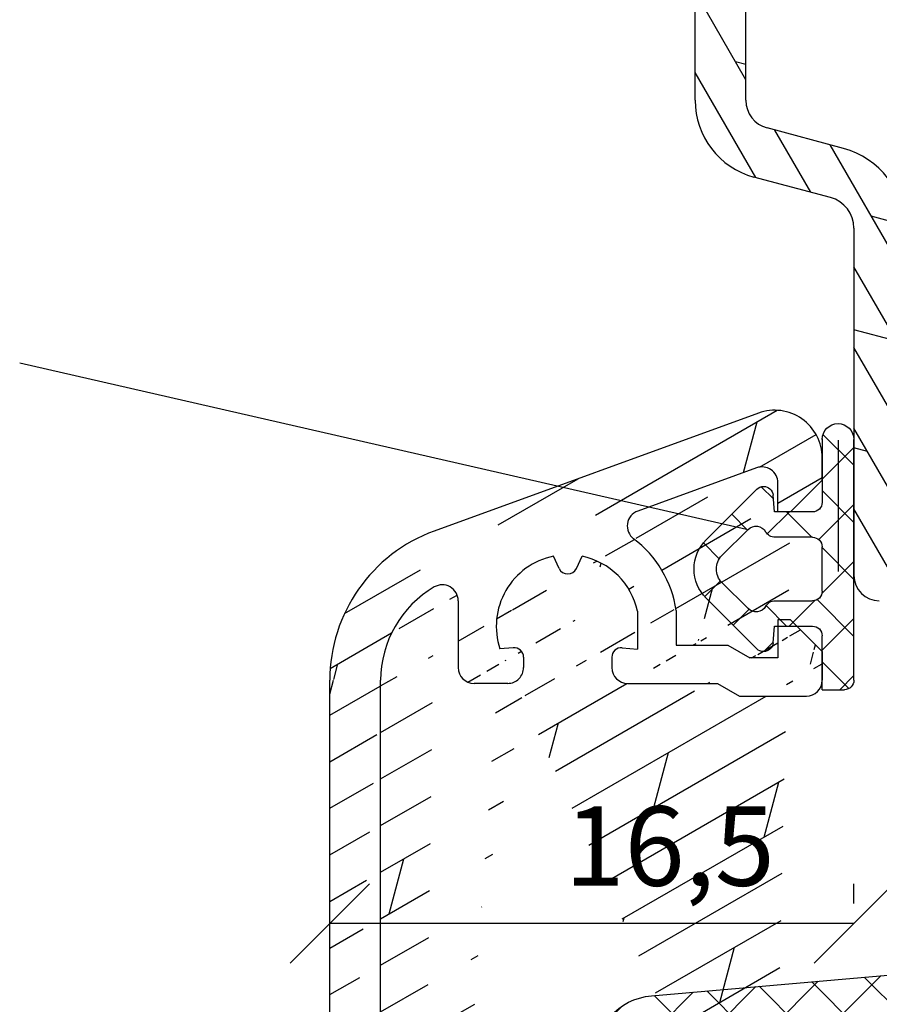
# Model space of a CAD drawing. Units: millimetres. Extents: x -16 to 694, y -26 to 271.
# Drawn here: x 527 to 554, y 176 to 207 of the extents above; entities that cross this region are included whole.
import ezdxf

# ---------------------------------------------------------------- set-up
doc = ezdxf.new("R2010")
doc.units = ezdxf.units.MM
doc.header["$LTSCALE"] = 10
doc.linetypes.add('TBL1', pattern=[0, 0])
for name, color, linetype in [('Aluprofile', 253, 'TBL1'), ('Bemaßung', 1, 'Continuous'), ('Dichtungen', 6, 'Continuous')]:
    doc.layers.add(name, color=color, linetype=linetype)
doc.styles.add('RomanS', font='romans.shx', dxfattribs={"width": 0.7})
doc.dimstyles.new('IDEAL Holz', dxfattribs={"dimtxt": 2.5, "dimasz": 2.5, "dimexe": 1.25, "dimexo": 0.625, "dimtad": 1, "dimtxsty": 'RomanS', "dimblk": 'OBLIQUE', "dimcen": 2.5, "dimadec": 0, "dimazin": 0, "dimtfac": 1, "dimtmove": 0, "dimatfit": 3, "dimldrblk": 'OBLIQUE', "dimfxl": 1, "dimarcsym": 0})

# ---------------------------------------------------------------- blocks, each defined once
blk = doc.blocks.new('D-Blendrahmendichtung')
at = {"layer": 'Dichtungen'}
h = blk.add_hatch(dxfattribs=at)
h.set_pattern_fill('ANSI37', color=256, scale=0.4, style=0)
h.set_pattern_definition([(45, (0, 0), (-0.898025612106915, 0.8980256121069153), []), (135, (0, 0), (-0.8980256121069153, -0.898025612106915), [])])
edge = h.paths.add_edge_path(flags=16)
edge.add_arc((1.600000011663807, 1.300000011665766), 0.3000000116637977, 180.0000022279987, 269.99999777238077, ccw=False)
edge.add_line((1.30000000000001, 1.299999999999992), (1.30000000000001, 1.900000000000043))
edge.add_arc((1.599999999999993, 1.900000000000017), 0.2999999999999838, 89.999999999995, 179.999999999995, ccw=False)
edge.add_line((1.60000000000002, 2.200000000000001), (3.798377714835508, 2.200000000000001))
edge.add_arc((3.79837771483551, 1.900000000000041), 0.2999999999999598, 3.979039320256561e-13, 90.00000000000028, ccw=False)
edge.add_line((4.09837771483547, 1.900000000000043), (4.09837771483547, 1.299999999999992))
edge.add_arc((3.798377714835485, 1.299999999999969), 0.2999999999999843, -89.99999999999562, 4.376943252282217e-12, ccw=False)
edge.add_line((3.798377714835508, 0.9999999999999847), (1.60000000000002, 1.000000000001969))
edge = h.paths.add_edge_path(flags=16)
edge.add_arc((12.8380391519913, 4.783547531400756), 8.838586758526727, 162.6448331229691, 186.2459639176175, ccw=False)
edge.add_arc((4.153068804948822, 7.587717652490693), 0.2999999994155687, 326.0196570584357, 470.9509653922087)
edge.add_arc((5.411830441694423, 2.926317738644605), 5.126901426179865, 105.452775114765, 115.7243368460295)
edge.add_arc((5.041346780690222, 5.60865552092809), 2.681444574838996, 133.7663260746181, 176.0774098522469)
edge.add_arc((10.68290400877499, 3.333870003655855), 8.672409019044826, 163.5336067093684, 176.9902412774038)
edge.add_arc((1.741274570123137, 3.893799938942647), 0.3000001288191938, 278.2440255434369, 339.5991059779005, ccw=False)
edge.add_arc((1.827308213621883, 3.30000000030293), 0.3000000002992937, 98.24401959312598, 269.9999992020009)
edge.add_line((1.82730820944357, 3.000000000003636), (3.97140249253016, 2.999999999999996))
edge.add_arc((3.971732579869268, 3.299883900585658), 0.2998840822519976, 269.9369335808736, 411.3066185856294)
edge.add_arc((4.347009237499942, 3.767888419536317), 0.29999999698785, 169.6207904203999, 231.2435507337142, ccw=False)
edge = h.paths.add_edge_path()
edge.add_line((-2.5, 0), (-2.5, 0.2815661975205334))
edge.add_arc((-3.499999999999989, 0.2815661975205245), 0.9999999999999893, 5.089e-13, 95.00000000000028)
edge.add_line((-3.587155742747651, 1.277760895612259), (-7.269724594198119, 0.9555778684567287))
edge.add_arc((-7.200000008507152, 0.158622111895456), 0.7999999973537048, 94.99999940497366, 191.4362581817403)
edge.add_line((-7.984116722640802, 0), (-10.49999999999999, 0))
edge.add_arc((-10.50007376900647, -0.4999262309935159), 0.4999262364361851, 89.99154544723265, 180.0084545527674)
edge.add_line((-10.99999999999999, -0.5), (-10.99999999999999, -1.200073769008324))
edge.add_arc((-10.50007376387168, -1.200073769314003), 0.4999262361283066, 179.9999999649665, 270.0084539642821)
edge.add_line((-10.49999999999999, -1.700000000000398), (-10.19999999999999, -1.700000000003754))
edge.add_arc((-10.19999978705845, -1.899994088400589), 0.199994088396949, -27.745390358797124, 90.0000610050613, ccw=False)
edge.add_line((-10.02299999999996, -1.993100000001176), (-10.97699999999997, -3.806900000001076))
edge.add_arc((-10.80000021927982, -3.900005915430376), 0.1999940845697922, 152.2546078250796, 270.0000628208969)
edge.add_line((-10.80000000000001, -4.100000000000048), (-10.19999999999999, -4.100000000007411))
edge.add_arc((-10.20000507831923, -4.299999998554962), 0.1999999986120247, -30.000000707951813, 89.99854516869061, ccw=False)
edge.add_line((-10.02679999999998, -4.400000000001112), (-10.86810749755903, -5.857146970205178))
edge.add_arc((-11.48792387382988, -5.493111578362617), 0.7188143757657472, 211.1242694699735, 329.5730992924276, ccw=False)
edge.add_line((-12.10326363603354, -5.864663840983437), (-13.35965691389554, -3.749809999999551))
edge.add_arc((-13.09984073888996, -3.599941612979053), 0.2999416246916326, 89.98398748976808, 209.9774101577617, ccw=False)
edge.add_line((-13.09975691389774, -3.300000000000748), (-12.59975691389774, -3.300000000000748))
edge.add_arc((-12.59979570088719, -3.099961213011314), 0.2000387907497809, 270.0111094993185, 359.9888905009027)
edge.add_line((-12.39975691389776, -3.099999999999993), (-12.39975691389776, -2.099999999999794))
edge.add_arc((-12.59975691715375, -2.100000003255784), 0.2000000032559921, 9.327724518e-07, 89.99999906715809)
edge.add_line((-12.59975691389752, -1.899999999999791), (-13.09975691389774, -1.899999999994788))
edge.add_arc((-13.09984073314468, -1.600058384142448), 0.2999416275640622, 180.0528779071345, 270.01601141259846, ccw=False)
edge.add_line((-13.39978223297373, -1.600335198305925), (-13.40043321093145, -0.2071396995019654))
edge.add_line((-13.40043321093145, -0.2071396995019654), (-16.80000000000001, -0.2071396995019654))
edge.add_arc((-16.80700333102028, -0.5001363684817016), 0.2930803553270001, 88.63075262739943, 181.3692473726005)
edge.add_line((-17.10000000000002, -0.5071396995019768), (-17.09999999999786, -0.7226487407663599))
edge.add_arc((-17.55847124758113, -0.746622824859823), 0.4590976383828238, -62.9936573923228, 2.9933477762857024, ccw=False)
edge.add_line((-17.35000000000002, -1.155658740765332), (-17.89999999999793, -1.473198740768907))
edge.add_arc((-18.0000086583146, -1.300008657019498), 0.1999913419311659, 179.9971590796597, 300.0042964601599, ccw=False)
edge.add_line((-18.19999999999993, -1.299998740766054), (-18.20000000000021, -0.4280118942413509))
edge.add_arc((-16.18219135650163, -0.4443305094460781), 2.0178746291531, 95.4633578106804, 179.536642189312, ccw=False)
edge.add_line((-16.37431148549528, 1.564377501942144), (0.0697245941981422, 3.003044241526587))
edge.add_arc((1.2434698e-08, 3.7999999804816), 0.7999999794721357, 274.9999992346553, 330.0000007653376)
edge.add_line((0.692820323027661, 3.39999999999999), (1.292685263913539, 5.753525616969807))
edge.add_arc((4.977079608837103, 5.566327500116006), 3.689146896486821, 141.5244512715294, 177.0913952493258, ccw=False)
edge.add_arc((5.311830438485512, 4.038947897287326), 4.999999993235464, 81.22290859443689, 130.133999081925, ccw=False)
edge.add_arc((5.974206939119055, 8.465430197067686), 0.5246948954488352, 2.274139475576021, 78.9487692125777, ccw=False)
edge.add_line((6.49848858847474, 8.486250510680817), (6.49848858847474, 6.26075597375329))
edge.add_arc((6.048488588474754, 6.260755973749382), 0.449999999999986, -180.0000000004975, 4.976072887075134e-10, ccw=False)
edge.add_line((5.598488588474768, 6.26075597375329), (5.598488588474768, 7.529669238547512))
edge.add_arc((5.798488592160739, 7.529669234862101), 0.2000000036859717, 120.00000038658129, 179.9999989442075, ccw=False)
edge.add_arc((5.598488589158728, 7.876079399374003), 0.2000000004114881, 299.9999999287616, 559.7581668021047)
edge.add_arc((5.127924662725193, 7.707053966222473), 0.3000000055011204, -29.09846532068758, 19.758166272255494, ccw=False)
edge.add_arc((12.76999718709112, 4.284381298542312), 8.07469816132978, 156.0582142860195, 195.677946967419)
edge.add_arc((5.800572533738717, 2.109843071538279), 0.8048958722823959, 180.5329310005114, 262.8682289618158)
edge.add_line((5.70064333086146, 1.311174479674573), (6.678949633840037, 1.191051992337134))
edge.add_arc((6.542999139888358, 0.0111409140137483), 1.187717428328792, 11.108857968112716, 83.427308756152, ccw=False)
edge.add_arc((7.517687249769901, 0.1957639108867755), 0.1958325337326021, -91.51684866548618, 13.049894295174624, ccw=False)
edge.add_line((7.512503384180837, 0), (3.367010015829177, 0))
edge.add_arc((3.213681650269201, -1.203963983547695), 1.213688123599028, 82.74228225039602, 179.8128679628031)
edge.add_line((2.000000000000166, -1.200000000000712), (2, -2.298929776861541))
edge.add_arc((2.276840810512519, -2.331808958885493), 0.2787864325532953, 173.226955168783, 296.4534207284982)
edge.add_arc((1.627902897354424, 0.3411557483460847), 3.023093278012836, 284.817498097853, 333.7213520229747)
edge.add_arc((4.649999966911432, -1.156990834040223), 0.3500000264658831, -19.12473015766483, 152.8502676373195, ccw=False)
edge.add_arc((1.295932902341573, 0.00608096126428), 3.900000290503209, 297.90592253805164, 340.8752641235537, ccw=False)
edge.add_line((3.121215580476298, -3.440416595796575), (2.159593658374889, -3.949696432455055))
edge.add_arc((2.299999992345107, -4.214811608914002), 0.2999999923463591, 117.9059199780117, 180.0000008798021)
edge.add_line((1.999999999998749, -4.214811613520636), (2, -5.198929776861488))
edge.add_arc((2.276840811541804, -5.231808955965024), 0.2787864332309721, 173.2269557897421, 296.4534205190403)
edge.add_arc((1.540171859936956, -2.451541091026404), 3.149787072056252, 285.8611689880282, 332.6776810790004)
edge.add_arc((4.649999961496046, -4.056990819042756), 0.3500000148033156, -19.12473218683442, 152.8502694173983, ccw=False)
edge.add_arc((1.295933139349683, -2.893919241943668), 3.899999978307365, 297.9059209426719, 340.8752658033842, ccw=False)
edge.add_line((3.121215575403708, -6.340416573935981), (1.761629995109668, -7.060459995480499))
edge.add_arc((1.200001370487419, -5.999999453029097), 1.200001364203974, 270.0000002542464, 297.90606239533906, ccw=False)
edge.add_arc((1.20000135975916, -5.999999457473789), 1.200001359759283, 180.0000259037399, 270.00000076648246, ccw=False)
edge.add_line((0, -6.000000000001062), (0, 0))
edge.add_line((0, 0), (-2.5, 0))
for points in [[(-2.5, 0), (-2.5, 0.2815661975205334, 0.4400105308918322), (-3.587155742747651, 1.277760895612259), (-7.269724594198119, 0.9555778684567287, 0.4475114964228972), (-7.984116722640802, 0), (-10.49999999999999, 0, 0.4143000035343198), (-10.99999999999999, -0.5), (-10.99999999999999, -1.200073769008324, 0.4142567794639094), (-10.49999999999999, -1.700000000000398), (-10.19999999999999, -1.700000000003754, -0.5643074936854307), (-10.02299999999996, -1.993100000001176), (-10.97699999999997, -3.806900000001076, 0.5643075145793393), (-10.80000000000001, -4.100000000000048), (-10.19999999999999, -4.100000000007411, -0.5773418094738374), (-10.02679999999998, -4.400000000001112), (-10.86810749755903, -5.857146970205178, -0.56836091692411), (-12.10326363603354, -5.864663840983437), (-13.35965691389554, -3.749809999999551, -0.577312004457135), (-13.09975691389774, -3.300000000000748), (-12.59975691389774, -3.300000000000748, 0.4140999845020091), (-12.39975691389776, -3.099999999999993), (-12.39975691389776, -2.099999999999794, 0.4142135528361644), (-12.59975691389752, -1.899999999999791), (-13.09975691389774, -1.899999999994788, -0.4140251152132775), (-13.39978223297373, -1.600335198305925), (-13.40043321093145, -0.2071396995019654), (-16.80000000000001, -0.2071396995019654, 0.4282829180303449), (-17.10000000000002, -0.5071396995019768), (-17.09999999999786, -0.7226487407663599, -0.2961518202965587), (-17.35000000000002, -1.155658740765332), (-17.89999999999793, -1.473198740768907, -0.5773917935328235), (-18.19999999999993, -1.299998740766054), (-18.20000000000021, -0.4280118942413509, -0.3842309611622337), (-16.37431148549528, 1.564377501942144), (0.0697245941981404, 3.003044241526587, 0.2446984503078079), (0.692820323027661, 3.39999999999999), (1.292685263913539, 5.753525616969807, -0.1564480532895918), (2.08894335499127, 7.861643121785432, -0.2167150886309493), (6.074783939038812, 8.980395244810936, -0.3476235919692248), (6.49848858847474, 8.486250510680817), (6.49848858847474, 6.26075597375329, -1.000000000008684), (5.598488588474768, 6.26075597375329), (5.598488588474768, 7.529669238547512, -0.2679491856857235), (5.698488589149119, 7.702874318136422, 2.138612309306378), (5.410263020799, 7.80846922572941, -0.2164663196749481), (5.390060242326743, 7.561160370723452, 0.1746166629011057), (4.995711479412651, 2.102356520505009, 0.3755531209354241), (5.70064333086146, 1.311174479674573), (6.678949633840037, 1.191051992337134, -0.3264565885905406), (7.708462174014695, 0.2399827931377277, -0.4907974309460493), (7.512503384180837, 0), (3.367010015829178, 0, 0.4508376905641569), (2.000000000000166, -1.200000000000712), (2, -2.298929776861541, 0.5962761649861177), (2.401031835637699, -2.581405561935595, 0.2166820304421538), (4.338563972604678, -0.9972797199113616, -0.9323111488760126), (4.980682648233087, -1.271659848163649, -0.1897173411875548), (3.121215580476298, -3.440416595796575), (2.159593658374889, -3.949696432455055, 0.2777666713106829), (1.999999999998749, -4.214811613520636), (2, -5.198929776861488, 0.5962761600744662), (2.401031836056411, -5.481405560075856, 0.2071651829911452), (4.338563972604902, -3.897279719911493, -0.9323111799440194), (4.980682627737738, -4.171659841056579, -0.1897173559927194), (3.121215575403708, -6.340416573935981), (1.761629995109668, -7.060459995480499, -0.1223685211958222), (1.20000137581235, -7.200000817233072, -0.4142134338726727), (0, -6.000000000001062), (0, 0)], [(1.60000000000002, 1.000000000001969, -0.4142135395961943), (1.30000000000001, 1.299999999999992), (1.30000000000001, 1.900000000000043, -0.4142135623730953), (1.60000000000002, 2.200000000000001), (3.798377714835508, 2.200000000000001, -0.4142135623730951), (4.09837771483547, 1.900000000000043), (4.09837771483547, 1.299999999999992, -0.4142135623730951), (3.798377714835508, 0.9999999999999847)]]:
    blk.add_lwpolyline(points, format="xyb", close=True, dxfattribs=at)
blk.add_lwpolyline([(4.05191820329998, 3.821937130577461, -0.103344934103788), (4.401837616028386, 7.420045119607691, 0.7327695739736769), (4.045798151375102, 7.867883686354915, 0.0448481752388963), (3.186540994065345, 7.54510601134512, 0.1867433841735613), (2.366183798844078, 5.792089510399872, 0.0587832126300672), (2.022457655978989, 3.789223892353986, -0.2742964856017739), (1.784291416503609, 3.596899908260581, 0.9305264389495295), (1.82730820944357, 3.000000000003636), (3.97140249253016, 2.999999999999996, 0.7091516133377715), (4.159205863562931, 3.533944214798125, -0.2755527391168689), (4.051918167622086, 3.821937089002388)], format="xyb", dxfattribs=at)
blk = doc.blocks.new('D-FF2048')
blk.add_line((2.200000000041836, -5.888724073827232), (2.200000000041836, -5.888724073827232))
at = {"layer": 'Dichtungen'}
for p, q in [((1.200000000041839, 1.988952153538774), (1.200000000041839, 0.2889521535387303)), ((1.200000000041839, 1.988952153538774), (1.900000000041798, 1.988952153538774)), ((1.200000000041882, 1.107618331648323), (2.04433228325348, 1.951950614859923)), ((2.200000000041796, 1.542803357747884), (1.753851204250878, 1.988952153538803)), ((2.200000000041836, 1.688952153538821), (2.200000000041836, -5.888724073827232)), ((-2.449915536153568, -0.8918090309186935), (-0.8570223173401386, 0.7010841878948213)), ((-0.3442709913566091, 0.494971900718639), (-0.6381761017054544, 0.7888770110674841)), ((2.200000000041852, -0.2532478664660118), (1.200000000041882, 0.7467521335339597)), ((-0.3460318735566119, 0.5150988763631404), (-0.2999999999581604, -0.0110478464612243)), ((1.041772292119674, -0.8466606004877235), (2.200000000041939, 0.3115671074345414)), ((-1.10549140553661, -0.5398589093151716), (-1.601728410043391, -0.0436219048084183)), ((-0.5666404431929096, -0.6590221115864097), (0.0813338219322191, -0.011047846461338)), ((-0.2999999999581604, -0.0110478464612243), (0.9000000000417998, -0.0110478464612243)), ((0.9700391004263906, -0.8193381910643607), (0.161748755823254, -0.0110478464612243)), ((-1.954940789322973, -1.386783777749313), (-1.131717484619612, -0.5635604730458681)), ((-0.2780123285551923, -0.8110478464611786), (0.9000000000417998, -0.8110478464611786)), ((-2.001841835299359, -1.439559703766263), (-2.498402016699884, -0.942999522365767)), ((2.200000000041852, -2.049299090679824), (1.191709655438613, -1.041008746076584)), ((1.200000000041839, -1.111047846461133), (1.200000000041839, -2.511047846461224)), ((1.200000000041839, -2.484484116779341), (2.200000000041825, -1.484484116779236)), ((1.699677815224615, -5.864228666154757), (1.699677815224615, -1.72951941041583)), ((-2.539092020155294, -2.63147368854885), (-2.038392356522024, -2.130774024915579)), ((-1.131717484619612, -3.058535219876489), (-1.954940789322973, -2.235311915173153)), ((-0.8570223173401386, -4.323179880817178), (-2.449915536153568, -2.730286662003662)), ((2.200000000041852, -3.845350314893636), (1.094286310185331, -2.739636625037115)), ((-1.64588465277495, -3.53431754538235), (-1.150909905944331, -3.039342798551728)), ((0.1696463073955102, -3.611047846461133), (-0.5266676178693503, -2.914733921196273)), ((0.9000000000417998, -2.811047846461177), (-0.2780123285551923, -2.811047846461177)), ((0.0734362703599345, -3.61104784646119), (0.8734362703599478, -2.811047846461177)), ((1.200000000041882, -4.280535340993138), (2.20000000004188, -3.280535340993138)), ((-0.2999999999581604, -3.611047846461133), (-0.3460318735566119, -4.137194569285497)), ((0.9000000000417998, -3.611047846461133), (-0.2999999999581604, -3.611047846461133)), ((-0.7176153746686396, -4.402099491489764), (-0.3358038731773263, -4.02028798999845)), ((2.200000000041852, -5.641401539107505), (1.200000000041839, -4.641401539107491)), ((1.200000000041839, -5.9110478464612), (1.200000000041839, -4.727761547159616)), ((1.226689155321139, -6.049897409927722), (2.20000000004188, -5.07658656520698))]:
    blk.add_line(p, q, dxfattribs=at)
blk.add_lwpolyline([(1.200000000041839, -5.722990792873587), (1.200000000041839, -3.911047846461201)], dxfattribs=at)
for centre, radius, start, end in [((1.900000000041798, 1.688952153538821), 0.2999999977240577, 0, 90), ((-0.6448902829841217, 0.488952153538776), 0.3000000000000345, 90.00000153679191, 134.9999999999994), ((-0.6448902829841217, 0.488952153538776), 0.3000000006564675, 4.999999999999813, 89.99999997789548), ((0.9000000000417998, 0.2889521535387303), 0.3000000000000114, 270, 0), ((-0.8842301112042747, -0.8110478464611786), 0.350000000000027, 30.00000000000014, 134.9999999999994), ((-1.530676720610995, -1.811047846461178), 1.300000054482755, 134.9999975987504, 179.9999951974841), ((-0.2780123285551923, -0.4610478464612699), 0.3499999974444847, 210.0000003623013, 270), ((0.9000000000417998, -1.111047846461133), 0.2999999977240577, 0, 90), ((-1.530676720610995, -1.811047846461178), 0.6000000045518448, 134.9999995653281, 179.9999996926409), ((-1.530676720610995, -1.811047846461178), 1.299999991815542, 179.9999996392801, 224.9999996392821), ((-1.530676720610995, -1.811047846461178), 0.5999999967813447, 180, 224.9999996926373), ((0.9000000000417998, -2.511047846461224), 0.3000000000000114, 270, 0), ((-0.8842301112042747, -2.811047846461177), 0.3500000038333616, 225.0000023419436, 329.9999999999999), ((-0.2780123285551923, -3.161047846461201), 0.3500000038333285, 90.000000362306, 150.0000003623087), ((0.9000000000417998, -3.911047846461201), 0.2999999977240577, 0, 90), ((-0.6448902829841217, -4.111047846461133), 0.2999999983906605, 225.0000003073639, 270.0000006147213), ((-0.6448902829841217, -4.111047846461133), 0.3000000015849005, 270.0000000533706, 355.0000000000002), ((1.700000000041839, -5.888724073827232), 0.5, 180, 0)]:
    blk.add_arc(centre, radius, start, end, dxfattribs=at)
blk = doc.blocks.new('A-K120-16')
at = {"layer": 'Aluprofile'}
h = blk.add_hatch(dxfattribs=at)
h.set_pattern_fill('DOLMIT', color=256, scale=0.2, angle=30, style=0)
h.set_pattern_definition([(30, (0, 0), (-0.6349999999999999, 1.099852262806237), []), (74.99999999999999, (0, 0), (-3.469702160612961, 0.9297038919127656), [1.796051999999999, -3.592099999999998])])
edge = h.paths.add_edge_path()
edge.add_line((0.9914244079795937, 51.70293332196322), (-9.210100729013902, 47.98988181591835))
edge.add_arc((1.504454624439403, 50.29339439131967), 1.500000016899718, 5.98094911e-08, 110.0000000598251)
edge.add_arc((-2.636452149346951, 48.14772091416648), 0.4999999999999862, 110.0000000598251, 233.0725450068474)
edge.add_line((2.004454626429378, 48.59339441555198), (1.604454626427468, 48.5933944151343))
edge.add_line((3.004454625352991, 49.59339441654218), (3.004454624622212, 50.29339439288538))
edge.add_line((2.004454626427559, 48.59339441554971), (3.004454625432117, 49.59339441662132))
edge.add_line((0.9334445533181674, 49.97914594400231), (-2.807462221500372, 48.61756722438099))
edge.add_arc((1.104454625471134, 49.50929963378778), 0.5000000026342378, 5.98094911e-08, 109.9999998657892)
edge.add_line((1.604454626427468, 48.5933944151343), (1.60445462547113, 49.50929963430986))
edge.add_line((-4.737733015986123, 46.81331788824377), (-4.559892268830026, 47.1946986026337))
edge.add_arc((-5.009625352271084, 46.94010336639303), 0.2999999944737253, 205.0000008065536, 335.0000025473026)
edge.add_line((-5.281517688249548, 46.8133178875871), (-5.459358436350155, 47.19469860159803))
edge.add_line((-10.89999997882705, 20.54342071914107), (-10.89999998468875, 25.19695693960012))
edge.add_arc((-11.69999997882678, 20.54342071813335), 0.800000010789631, 180.0000000721725, 360.0000000721726)
edge.add_arc((-10.59999998468856, 25.19695693997801), 0.2999999978927612, 54.99999999998824, 179.9999989664201)
edge.add_arc((-10.39999998820303, 27.98677444782425), 0.5, 180.0000000721725, 234.9999999999882)
edge.add_line((-10.89999998820303, 27.98677444719443), (-10.90000000748068, 43.29141870888361))
edge.add_line((-12.49999997882696, 20.54342071712563), (-12.50000000748105, 43.29141870686838))
edge.add_line((3.00445463124879, 44.19339441655552), (3.004454632005943, 43.29339441808724))
edge.add_line((1.604454630166399, 45.1933944151342), (1.6044546312487, 43.99339441513439))
edge.add_line((-8.4596094732251, 45.79731976493372), (-8.4596094732251, 43.69339441084071))
edge.add_line((-6.398374885249722, 44.01510336507793), (-6.398374884799522, 43.69339441154035))
edge.add_line((-3.620875811653603, 44.01510336770821), (-3.620875811209316, 43.69339440935414))
edge.add_line((0.0259936617612766, 44.3933944134494), (0.7188139851423331, 43.99339441420988))
edge.add_arc((-3.120875811209316, 43.69339441004444), 0.5, 180.0000000791033, 270.0000000619851)
edge.add_line((0.3972749554282018, 42.79339441390265), (2.50445463287042, 42.7933944175461))
edge.add_arc((2.504454632005943, 43.29339441754608), 0.5, 270.0000000990615, 360.0000000619981)
edge.add_line((-3.12087581066862, 43.19339441004443), (-0.295545367881914, 43.19339441310147))
edge.add_line((-0.295545367881914, 43.19339441310147), (0.3972749554282018, 42.79339441390265))
edge.add_line((1.6044546312487, 43.99339441513439), (0.7188139851423331, 43.99339441420988))
edge.add_line((-6.898374884799522, 43.1933944108407), (-7.9596094732251, 43.1933944108407))
edge.add_arc((-7.9596094732251, 43.69339441084071), 0.5, 180, 270)
edge.add_arc((-6.898374884799522, 43.69339441084071), 0.5, 270, 360.0000000801717)
edge.add_arc((-3.320875811653877, 44.01510336815614), 0.3000000063275903, 85.00000029541665, 179.9999968118193)
edge.add_line((2.004454630164218, 45.19339441555189), (1.6044546301855, 45.1933944151342))
edge.add_line((2.00445463016649, 45.19339441554985), (3.00445463124879, 44.19339441655552))
edge.add_line((-1.595545370410945, 45.48664881138029), (-1.595545369207684, 44.393394411695))
edge.add_line((-3.294729089141128, 44.31396177761096), (-2.809625348977988, 44.27152070022294))
edge.add_line((-2.809625350755594, 45.46180236043752), (-2.809625348977988, 44.27152070022294))
edge.add_line((-1.595545369207684, 44.393394411695), (0.0259936617612766, 44.3933944134494))
edge.add_arc((-8.9596094732251, 45.79731976493372), 0.5, 0, 120.2194700729477)
edge.add_arc((-6.698374886413147, 44.01510336463002), 0.2999999986012653, 6.34441781e-08, 94.99999955649577)
edge.add_line((-6.724521609549356, 44.31396177403028), (-7.143727382690937, 44.2772860207549))
edge.add_arc((-0.5955453788847082, 28.81344573841534), 0.9999999925494194, 89.99999997425758, 180)
edge.add_line((1.604454630985856, 28.81344573742718), (1.138146972733465, 29.81344573763681))
edge.add_line((-6.127432616808619, 24.4950905668652), (-2.095545378884708, 24.4950905668652))
edge.add_line((-6.127432616808619, 22.89509056686506), (-2.095545378884708, 22.89509056686506))
edge.add_line((-1.595545378884708, 24.9950905668652), (-1.595545378884708, 28.81344573841534))
edge.add_arc((-2.095545378884708, 22.39509056686507), 0.5, 0, 90)
edge.add_arc((-2.095545378884708, 24.9950905668652), 0.5, 270, 360)
edge.add_line((1.604454630985856, 28.81344573742718), (6.2791514e-09, 28.81344573814795))
edge.add_arc((-6.094059466289652, 25.10093669253127), 2.206098569260154, 235.8667854329735, 269.1332147896213)
edge.add_arc((-6.050565833216471, 25.23888087934075), 0.7477516508522907, 240.9002701248712, 264.099730810065)
edge.add_line((1.138146972733465, 29.81344573763681), (-0.5955453784354177, 29.81344573841534))
edge.add_line((-10.68678820637842, 27.57719842567985), (-9.510204756830213, 26.75334582497342))
edge.add_arc((-7.500000007481047, 43.29141871377419), 3.399999977705649, 120.2194700729477, 180.0000002935107)
edge.add_arc((-7.500000007481047, 43.29141871377419), 4.999999977705143, 110.0000000598251, 180.0000002935107)
edge.add_arc((-5.009625350051464, 44.99010336639321), 2.249999966604654, 12.10149049190684, 78.46997806800445)
edge.add_arc((-5.009625350051464, 44.99010336639321), 3.44999995147535, 8.275103861230251, 53.07254500684742)
edge.add_arc((-5.009625350051009, 44.99010336639321), 2.250000008524231, 101.5300209221753, 198.4699795633753)
edge.add_arc((-10.39999999386737, -8.500000003057721), 0.5, 180.0000000269931, 270)
edge.add_arc((-10.39999999264228, -11.100000006546), 0.5, 90.00000003512228, 180.0000000269931)
edge.add_line((-10.90000000856753, -8.50000000329328), (-10.90000001509451, 5.343511140569262))
edge.add_arc((-3.095545378884708, 13.86375704490524), 1.499999993189589, 289.9999999999892, 360.0000002182766)
edge.add_line((-2.071010065941206, 10.93770630809604), (-3.971010066067719, 10.24616286294417))
edge.add_line((-2.582515163896001, 12.45421811372648), (-9.210100720415085, 10.04197424610083))
edge.add_arc((-0.7999999947915059, 6.300000001593612), 0.7999999892103915, 179.9999999814878, 360)
edge.add_line((-1.399999994278458, 10.46785999763074), (-1.399999994695008, 7.590000001579027))
edge.add_line((-1.599999994433346, 7.390000001625821), (-1.599999994788958, 6.300000001852139))
edge.add_arc((-1.499999994694916, 7.59000000159358), 0.0999999976976227, 270, 359.9999999917145)
edge.add_arc((-1.499999994433436, 7.390000001593532), 0.1000000006743278, 90, 179.9999999814878)
edge.add_arc((-1.899999994278458, 10.46785999770304), 0.5, 359.9999999917014, 469.999999999989)
edge.add_line((-6.799999993916117, 8.989999995661943), (-6.799999994853351, 6.10000000658556))
edge.add_line((-7.999999994215157, 8.065656451407676), (-7.999999994853624, 6.100000006973457))
edge.add_arc((-7.399999994383049, 6.100000006779507), 0.6000000000000228, 179.9999999814878, 359.9999999814879)
edge.add_arc((-3.79999999440497, 9.77631655255118), 0.4999999942925279, 109.9999999999892, 180.0000005487856)
edge.add_line((-4.29999999440497, 9.489999996888622), (-4.29999999440497, 9.77631655255118))
edge.add_line((-4.799999994098016, 8.989999996888622), (-6.799999993916117, 8.989999995661943))
edge.add_arc((-4.799999994404966, 9.489999996888622), 0.5, 270.0000000351223, 360)
edge.add_arc((-8.499999994215157, 8.065656451569112), 0.5000000026342378, 359.9999999814879, 470.617599570852)
edge.add_line((-1.899999993122946, -9.000000001332637), (-6.799999991194907, -9.000000004338062))
edge.add_line((7.0645001e-09, -9.60000000033142), (5.5820237e-09, -6.300000001593612))
edge.add_arc((-1.899999993429446, -8.500000001332639), 0.5, 270.0000000351223, 360.0000000257423)
edge.add_arc((-0.9999999929355, -9.600000000780712), 1, 270.0000000351223, 360.0000000257423)
edge.add_line((-1.599999993053643, -7.400000001825218), (-1.599999994331028, -6.300000002882142))
edge.add_line((-1.399999993429446, -8.50000000110822), (-1.399999993833715, -7.600000001664284))
edge.add_arc((-1.499999993834079, -7.600000001709302), 0.1000000006743562, 2.57424427e-08, 90)
edge.add_arc((-1.499999993053279, -7.400000001709257), 0.1000000000000227, 180.0000000665317, 269.9999999999739)
edge.add_arc((-0.7999999939920599, -6.300000001953094), 0.7999999892103915, 2.57424427e-08, 180.0000000665447)
edge.add_line((-7.999999991195181, -9.000000003057721), (-7.999999994563039, -6.100000004111731))
edge.add_line((-6.799999991194907, -9.000000004338062), (-6.799999994563223, -6.100000002718161))
edge.add_arc((-7.399999993388518, -6.100000003415061), 0.6000000000000228, 6.65447355e-08, 180.0000000665447)
edge.add_line((-0.9999999923220455, -10.60000000078071), (-10.39999999294878, -10.60000000654599))
edge.add_line((-7.999999991195181, -9.000000003057721), (-10.39999999386737, -9.000000003057721))
edge.add_arc((-7.500000003786682, 5.343511142171337), 3.400000000000011, 110.2368269072274, 180.0000000269931)
edge.add_arc((-7.500000003786682, 5.343511142171337), 5.000000000000011, 109.9999999999892, 180.0000000269931)
edge.add_arc((-10.40000000310192, -20.09999998344165), 0.5, 180.0000000269931, 269.9999998913502)
edge.add_arc((-10.40000000187683, -22.69999999221659), 0.5, 90, 180.0000000269931)
edge.add_arc((-10.39999999386737, -39.70000000305777), 0.5, 180.0000000269931, 270)
edge.add_line((-10.89999999386737, -39.70000000329333), (-10.90000000187683, -22.69999999245215))
edge.add_line((-6.799999993916117, -22.19999999026686), (-1.399999994492189, -22.20000000050482))
edge.add_line((5.5947567e-09, -21.60000000140803), (5.1168172e-09, -24.89999999852216))
edge.add_line((-1.599999994433346, -23.79999999837423), (-1.599999994788958, -24.89999999814791))
edge.add_arc((-0.7999999947915059, -24.89999999840643), 0.7999999892103915, 179.9999999814878, 359.9999999917145)
edge.add_line((-1.399999994492189, -22.20000000050482), (-1.399999994695008, -23.59999999842103))
edge.add_arc((-1.499999994694916, -23.59999999840647), 0.0999999976976227, 270, 359.9999999917145)
edge.add_arc((-1.499999994433436, -23.79999999840652), 0.1000000006743278, 90, 179.9999999814878)
edge.add_arc((-0.9999999944052431, -21.6000000012632), 1, 359.9999999917014, 449.9999998913501)
edge.add_line((-7.999999993916389, -22.19999999221659), (-7.999999994853624, -25.09999999302659))
edge.add_line((-6.799999993916117, -22.19999999026686), (-6.799999994853351, -25.09999999341449))
edge.add_arc((-7.399999994383049, -25.09999999322054), 0.6000000000000228, 179.9999999814878, 359.9999999814879)
edge.add_line((-1.899999993122946, -40.20000000133268), (-6.799999991194907, -40.20000000433788))
edge.add_line((-1.399999993429446, -39.70000000110804), (-1.399999993833715, -38.80000000166433))
edge.add_arc((-1.899999993429446, -39.70000000133268), 0.5, 270.0000000351223, 360.0000000257423)
edge.add_arc((-0.7999999939920599, -37.50000000195314), 0.7999999892103915, 2.57424427e-08, 180.0000000665447)
edge.add_arc((-1.499999993834079, -38.80000000170912), 0.1000000006743562, 2.57424427e-08, 90)
edge.add_line((-1.599999993053643, -38.60000000182527), (-1.599999994331028, -37.50000000288219))
edge.add_arc((-1.499999993053279, -38.60000000170908), 0.1000000000000227, 180.0000000665317, 269.9999999999739)
edge.add_line((-7.999999991195181, -40.20000000305777), (-7.999999994563039, -37.30000000411178))
edge.add_line((-6.799999991194907, -40.20000000433788), (-6.799999994563223, -37.30000000271821))
edge.add_arc((-7.399999993388518, -37.30000000341489), 0.6000000000000228, 6.65447355e-08, 180.0000000665447)
edge.add_line((-7.999999991195181, -40.20000000305777), (-10.39999999386737, -40.20000000305777))
edge.add_line((-10.40000000405007, -20.59999998344165), (-0.9999999925094016, -20.6000000012632))
edge.add_line((-7.999999993916389, -22.19999999221659), (-10.40000000187683, -22.19999999221659))
edge.add_line((-10.90000000310192, -20.09999998367721), (-10.90000000734244, -11.10000000678155))
edge.add_line((6.2791514e-09, 6.300000001593612), (6.2791514e-09, 28.81344573814795))
edge.add_line((-1.595545378884708, 13.86375704490524), (-1.595545378884708, 22.39509056686507))
edge.add_arc((-10.39999999264228, -42.30000000654604), 0.5, 90.00000003512228, 180.0000000269931)
edge.add_line((-10.89999998444773, -59.70275388728305), (-10.89999999264228, -42.3000000067816))
edge.add_line((-1.599999990958619, -45.20000000272056), (-1.599999992261473, -42.30000000123071))
edge.add_line((1.133692350788803, -46.20000000149253), (-0.5999999905093321, -46.20000000227128))
edge.add_arc((-0.5999999909586223, -45.20000000227128), 1, 180.0000000257424, 270.0000000257424)
edge.add_line((1.600000009041195, -45.20000000128288), (9.0412868e-09, -45.20000000200185))
edge.add_line((1.600000009041195, -45.20000000128288), (1.133692350788803, -46.20000000149253))
edge.add_arc((-2.099999992261473, -42.30000000145536), 0.5, 2.57424427e-08, 90.00000003512228)
edge.add_line((-1.59999999618685, -65.11827892919041), (-1.599999991438834, -60.80310822542561))
edge.add_line((-2.799999995305824, -64.31754441262478), (-2.799999990668765, -60.10310822411792))
edge.add_line((-3.471010067459245, -64.78739072228903), (-8.662868475089908, -62.89770879524872))
edge.add_line((0.9869697857484423, -68.11264713569379), (-9.210100705980494, -64.40121698793496))
edge.add_line((1.600000004196316, -65.00310822886513), (1.600000003240436, -65.91901344804046))
edge.add_line((0.9289899310865619, -66.3888597577329), (-1.271010068340272, -65.58812523995493))
edge.add_line((2.000000004196408, -65.00310822928031), (3.000000003200966, -66.00310823035194))
edge.add_arc((1.500000002208706, -66.70310820505051), 1.500000016899706, 249.9999999401749, 359.9999999401905)
edge.add_line((3.000000003121836, -66.0031082302728), (3.000000002391515, -66.7031082066162))
edge.add_arc((1.100000003240438, -65.91901344751865), 0.5000000000000057, 249.9999999401749, 359.9999999401905)
edge.add_line((2.00000000419868, -65.0031082292826), (1.600000004196316, -65.00310822886513))
edge.add_arc((-1.099999996186852, -65.11827892974043), 0.5, 179.9999999369596, 249.9999999401749)
edge.add_arc((-3.299999995305823, -64.31754441207454), 0.4999999971462525, 249.9999999401749, 359.9999996625604)
edge.add_line((2.000000007933063, -61.60310822928273), (1.600000007954349, -61.60310822886504))
edge.add_line((0.3928203331975055, -59.20310822763326), (2.500000010639723, -59.20310823127692))
edge.add_line((3.000000009017635, -60.60310823028635), (3.000000009774792, -59.9031082318179))
edge.add_line((2.000000007935792, -61.60310822928045), (3.000000009017635, -60.60310823028635))
edge.add_arc((2.400000009710311, -59.80310823127684), 0.6082762536057001, 350.5376777427021, 440.5376777056431)
edge.add_line((1.60000000793525, -61.60310822886504), (1.600000009017549, -60.403108228865))
edge.add_line((-1.599999991438834, -60.80310822542561), (0.0215390395301256, -60.80310822718002))
edge.add_line((0.0215390395301256, -60.80310822718002), (0.7143593629111821, -60.40310822794049))
edge.add_line((1.600000009017549, -60.403108228865), (0.7143593629111821, -60.40310822794049))
edge.add_line((-2.299999990128068, -59.60310822466817), (-0.299999990113065, -59.60310822683233))
edge.add_arc((-2.299999990668766, -60.10310822466816), 0.5, 89.99999993798883, 179.9999999369596)
edge.add_line((-0.299999990113065, -59.60310822683233), (0.3928203331975055, -59.20310822763326))
edge.add_arc((-7.49999998444764, -59.70275388579056), 3.399999960094759, 180.0000000257424, 249.9999997096787)
edge.add_arc((-7.49999998444764, -59.70275388579056), 4.999999941792393, 180.0000000257424, 249.9999995114289)
edge.add_line((-2.099999992567973, -41.80000000145535), (-10.39999999294878, -41.80000000654604))
edge.add_line((-12.49999998444764, -59.70275388803679), (-12.50000001509488, 5.343511139815525))
edge.add_line((9.0412868e-09, -45.20000000200185), (5.5820237e-09, -37.50000000159366))
for p, q in [((0.9914244079795937, 51.70293332196322), (-9.210100729013902, 47.98988181591835)), ((3.004454625352991, 49.59339441654218), (3.004454624622212, 50.29339439288538)), ((0.9334445533181674, 49.97914594400231), (-2.807462221500372, 48.61756722438099)), ((1.604454626427468, 48.5933944151343), (1.60445462547113, 49.50929963430986)), ((2.004454626427559, 48.59339441554971), (3.004454625432117, 49.59339441662132)), ((2.004454626429378, 48.59339441555198), (1.604454626427468, 48.5933944151343)), ((-5.281517688249548, 46.8133178875871), (-5.459358436350155, 47.19469860159803)), ((-4.737733015986123, 46.81331788824377), (-4.559892268830026, 47.1946986026337)), ((-8.4596094732251, 45.79731976493372), (-8.4596094732251, 43.69339441084071)), ((-2.809625350755594, 45.46180236043752), (-2.809625348977988, 44.27152070022294)), ((-1.595545370410945, 45.48664881138029), (-1.595545369207684, 44.393394411695)), ((2.004454630164218, 45.19339441555189), (1.6044546301855, 45.1933944151342)), ((1.604454630166399, 45.1933944151342), (1.6044546312487, 43.99339441513439)), ((2.00445463016649, 45.19339441554985), (3.00445463124879, 44.19339441655552)), ((-1.595545369207684, 44.393394411695), (0.0259936617612766, 44.3933944134494)), ((0.0259936617612766, 44.3933944134494), (0.7188139851423331, 43.99339441420988)), ((-6.724521609549356, 44.31396177403028), (-7.143727382690937, 44.2772860207549)), ((-3.294729089141128, 44.31396177761096), (-2.809625348977988, 44.27152070022294)), ((3.00445463124879, 44.19339441655552), (3.004454632005943, 43.29339441808724)), ((-6.398374885249722, 44.01510336507793), (-6.398374884799522, 43.69339441154035)), ((-3.620875811653603, 44.01510336770821), (-3.620875811209316, 43.69339440935414)), ((1.6044546312487, 43.99339441513439), (0.7188139851423331, 43.99339441420988)), ((-12.49999997882696, 20.54342071712563), (-12.50000000748105, 43.29141870686838)), ((-10.89999998820303, 27.98677444719443), (-10.90000000748068, 43.29141870888361)), ((-6.898374884799522, 43.1933944108407), (-7.9596094732251, 43.1933944108407)), ((-3.12087581066862, 43.19339441004443), (-0.295545367881914, 43.19339441310147)), ((-0.295545367881914, 43.19339441310147), (0.3972749554282018, 42.79339441390265)), ((0.3972749554282018, 42.79339441390265), (2.50445463287042, 42.7933944175461))]:
    blk.add_line(p, q, dxfattribs=at)
for centre, radius, start, end in [((1.504454624439403, 50.29339439131967), 1.500000016899718, 5.98094911e-08, 110.0000000598251), ((1.104454625471134, 49.50929963378778), 0.5000000026342378, 5.98094911e-08, 109.9999998657892), ((-2.636452149346951, 48.14772091416648), 0.4999999999999862, 110.0000000598251, 233.0725450068474), ((-7.500000007481047, 43.29141871377419), 4.999999977705143, 110.0000000598251, 180.0000002935107), ((-5.009625350051464, 44.99010336639321), 3.44999995147535, 8.275103861230251, 53.07254500684742), ((-5.009625350051009, 44.99010336639321), 2.250000008524231, 101.5300209221753, 198.4699795633753), ((-5.009625350051464, 44.99010336639321), 2.249999966604654, 12.10149049190684, 78.46997806800445), ((-5.009625352271084, 46.94010336639303), 0.2999999944737253, 205.0000008065536, 335.0000025473026), ((-7.500000007481047, 43.29141871377419), 3.399999977705649, 120.2194700729477, 180.0000002935107), ((-8.9596094732251, 45.79731976493372), 0.5, 0, 120.2194700729477), ((-6.698374886413147, 44.01510336463002), 0.2999999986012653, 6.34441781e-08, 94.99999955649577), ((-3.320875811653877, 44.01510336815614), 0.3000000063275903, 85.00000029541665, 179.9999968118193), ((-7.9596094732251, 43.69339441084071), 0.5, 180, 270), ((-6.898374884799522, 43.69339441084071), 0.5, 270, 8.01715549e-08), ((-3.120875811209316, 43.69339441004444), 0.5, 180.0000000791033, 270.0000000619851), ((2.504454632005943, 43.29339441754608), 0.5, 270.0000000990615, 6.19981199e-08)]:
    blk.add_arc(centre, radius, start, end, dxfattribs=at)
blk = doc.blocks.new('A-FL40-20')
at = {"layer": 'Aluprofile'}
h = blk.add_hatch(dxfattribs=at)
h.set_pattern_fill('DOLMIT', color=256, scale=0.2, angle=120, style=0)
h.set_pattern_definition([(120, (0, 0), (-1.099852262806237, -0.6349999999999997), []), (165, (0, 0), (-0.9297038919127659, -3.469702160612961), [1.796051999999999, -3.592099999999998])])
edge = h.paths.add_edge_path()
edge.add_arc((-12.50036394033674, 19.17994948544787), 3.400000031529691, 109.9999999999915, 180)
edge.add_line((-15.90036394033694, 19.17994948544787), (-15.90036394033683, 10.60015498881398))
edge.add_line((-15.90036394033683, 10.60015498881398), (-1.000363954737562, 10.60015498245366))
edge.add_arc((-1.000363955164516, 9.60015498245366), 1.000000005268389, -2.5742508569237543e-08, 89.99999997554079, ccw=False)
edge.add_line((-0.0003639551645165, 9.600154982004367), (-0.000363956646936, 6.300154982131516))
edge.add_arc((-0.8003639566468905, 6.300154982490992), 0.8000000053947927, 179.99999989931, 359.9999999742575, ccw=False)
edge.add_line((-1.600363956559874, 6.300154983896843), (-1.600363954626743, 7.40015498266666))
edge.add_arc((-1.50036395462666, 7.400154982490901), 0.1000000006743562, 90.00000041144273, 179.9999998993231, ccw=False)
edge.add_arc((-1.500363956062926, 7.600154982490947), 0.1000000006743562, 270.0000004114101, 359.9999999742575)
edge.add_line((-1.400363956062903, 7.600154982445928), (-1.400363955479007, 8.900154982446109))
edge.add_arc((-1.500363955478914, 8.900154982490898), 0.0999999976976369, 359.9999999742706, 450)
edge.add_line((-1.500363955478914, 9.000154982490812), (-6.800363953498673, 9.000154982490812))
edge.add_line((-6.800363953498673, 9.000154982490812), (-6.800363955163502, 7.500154985444396))
edge.add_arc((-7.300363955163502, 7.500154985999643), 0.5, 179.9999999364125, 359.99999993639955, ccw=False)
edge.add_line((-7.800363955163502, 7.500154986554433), (-7.800363953498673, 9.000154985356176))
edge.add_line((-7.800363953498673, 9.000154985356176), (-15.90036394033683, 9.000154988814074))
edge.add_line((-15.90036394033683, 9.000154988814074), (-15.90036394033683, 5.258156946254985))
edge.add_arc((-15.0003639403368, 5.258156946254985), 0.9000000054314508, 180, 255.0000001728951)
edge.add_line((-15.23330108092904, 4.388823702594891), (-12.82743442474105, 3.744173674972216))
edge.add_arc((-13.50036394200765, 1.232766526620707), 2.59999999999999, 2.8009196739731124e-08, 75, ccw=False)
edge.add_line((-10.90036394200768, 1.232766527855799), (-10.90036393779496, -7.799845027603397))
edge.add_line((-10.90036393779496, -7.799845027603396), (-7.800363956463852, -7.799845027603396))
edge.add_line((-7.800363956463852, -7.799845027603396), (-7.800363956555487, -7.499845027532043))
edge.add_arc((-7.300363956555427, -7.49984502737925), 0.5, 1.7509023564343806e-08, 180.000000017509, ccw=False)
edge.add_line((-6.800363956555487, -7.499845027226456), (-6.800363956097044, -8.999845029163907))
edge.add_line((-6.800363956097044, -8.999845029163907), (-1.500363955913542, -8.999845019115355))
edge.add_arc((-1.500363956103115, -8.899845019115215), 0.1000000006743278, 270.0000001086172, 360.000000022199)
edge.add_line((-1.400363956103149, -8.899845019076556), (-1.400363956607234, -7.599845020416294))
edge.add_arc((-1.500363956607202, -7.599845020454949), 0.0999999976976369, 2.22119761e-08, 90.00000001555163)
edge.add_arc((-1.50036395666143, -7.399845020454902), 0.0999999976976369, 180.0000000185121, 270.0000000155517, ccw=False)
edge.add_line((-1.600363956661396, -7.399845020487417), (-1.600363957017008, -6.299845021634837))
edge.add_arc((-0.8003639571111307, -6.299845021376312), 0.8000000053947927, 2.2212020667211618e-08, 180.0000000185121, ccw=False)
edge.add_line((-0.000363957111233, -6.299845021066173), (-0.0003639558705686, -9.499845017455755))
edge.add_arc((-1.000363955870567, -9.4998450178432), 1, -89.9999998797228, 2.2212020667211618e-08, ccw=False)
edge.add_line((-1.000363953771225, -10.49984501784342), (-7.000363954309419, -10.49984503043902))
edge.add_arc((-7.000363956408704, -9.499845030439015), 1, 180, 270.0000001202769, ccw=False)
edge.add_line((-8.000363956408705, -9.499845030439015), (-8.000363956408705, -9.399845027603533))
edge.add_line((-8.000363956408705, -9.399845027603533), (-10.90036393723528, -9.399845027603533))
edge.add_line((-10.90036393723528, -9.399845027603533), (-10.90036393653571, -10.49984501209133))
edge.add_line((-10.90036393653571, -10.49984501209133), (-11.70036393690873, -10.49984501209133))
edge.add_arc((-11.70036393690883, -9.699845012091373), 0.800000010789631, 180.0000000280092, 270.0000000000033, ccw=False)
edge.add_line((-12.50036393690885, -9.699845012482458), (-12.50036394200765, 1.232766527109559))
edge.add_arc((-13.50036394200765, 1.232766526620707), 1, 2.80092367e-08, 75.00000000000004)
edge.add_line((-13.24154489690511, 2.198692352909799), (-15.64741155309303, 2.843342380532248))
edge.add_arc((-15.0003639403368, 5.258156946254985), 2.49999999999997, 180, 255.0000000000024, ccw=False)
edge.add_line((-17.50036394033685, 5.258156946254985), (-17.50036394033697, 19.17994948544787))
edge.add_arc((-12.50036394033674, 19.17994948544787), 5.00000003152969, 109.9999999999915, 179.9999996968359, ccw=False)
edge.add_line((-14.2104646569652, 23.87841258937738), (0.9868039696915502, 29.40976601162788))
edge.add_arc((1.499636046911404, 28.00015496419906), 1.50000000800773, 2.1821148266099044e-07, 109.99194597781599, ccw=False)
edge.add_line((2.99963604709427, 28.00015496419906), (2.99963604709427, 27.30015498785542))
edge.add_line((2.99963604709427, 27.30015498785542), (1.999636047126728, 26.30015498790908))
edge.add_line((1.999636047126728, 26.30015498790908), (1.599636047124761, 26.30015498790908))
edge.add_line((1.599636047124761, 26.30015498790908), (1.599636047124761, 27.21606020708464))
edge.add_arc((1.099636047124761, 27.21606020708464), 0.5, 0, 109.9999999999915)
edge.add_line((0.928625975461898, 27.68590651747763), (-1.27137402480116, 26.88517200199612))
edge.add_arc((-1.100363953138297, 26.41532569160336), 0.4999999971462546, 109.9999999999983, 180.00000027763)
edge.add_line((-1.600363953138355, 26.41532569157494), (-1.600363952895293, 22.10015498781013))
edge.add_line((-1.600363952895293, 22.10015498781013), (0.021175078074009, 22.10015498787198))
edge.add_line((0.021175078074009, 22.10015498787198), (0.7139954010374367, 21.70015498790917))
edge.add_line((0.7139954010374367, 21.70015498790917), (1.599636047143689, 21.70015498790917))
edge.add_line((1.599636047143689, 21.70015498790917), (1.59963604709793, 22.90015498790922))
edge.add_line((1.59963604709793, 22.90015498790922), (1.999636047103365, 22.90015498790922))
edge.add_line((1.999636047103365, 22.90015498790922), (2.99963604713605, 21.90015498787648))
edge.add_line((2.99963604713605, 21.90015498787648), (2.999636047178, 20.80015498792045))
edge.add_arc((2.699636047177989, 20.80015498790908), 0.2999999983907173, -89.99999996074467, 2.18858531297883e-09, ccw=False)
edge.add_line((2.699636047383534, 20.50015498951848), (0.3924563700706471, 20.50015498793755))
edge.add_line((0.3924563700706471, 20.50015498793755), (-0.3003639528221242, 20.90015498785965))
edge.add_line((-0.3003639528221242, 20.90015498785965), (-1.800363952845771, 20.90015498780258))
edge.add_arc((-1.800363952883968, 21.90015498780258), 1, 180.0000000032308, 270.0000000021853, ccw=False)
edge.add_line((-2.800363952883968, 21.90015498774619), (-2.80036395309321, 25.61459117626214))
edge.add_arc((-3.30036395309321, 25.61459117623418), 0.5, 3.2308329e-09, 109.9999999999915)
edge.add_line((-3.471374024756128, 26.08443748662694), (-13.66323242764412, 22.37490439611997))
edge = h.paths.add_edge_path(flags=16)
edge.add_line((-6.233240062338892, 9.000154982490812), (-5.393184254659615, 9.000154978911723))
for p, q in [((-17.50036394033685, 5.258156946254985), (-17.50036394033697, 19.17994948544787)), ((-15.90036394033683, 5.258156946254985), (-15.90036394033683, 9.000154988814074)), ((-12.82743442474105, 3.744173674972216), (-15.23330108092904, 4.388823702594891)), ((-13.24154489690511, 2.198692352909799), (-15.64741155309303, 2.843342380532248)), ((-12.50036394200765, 1.23276652710956), (-12.50036393690885, -9.699845012482458))]:
    blk.add_line(p, q, dxfattribs=at)
for centre, radius, start, end in [((-15.0003639403368, 5.258156946254985), 2.49999999999997, 180, 255.0000000000024), ((-15.0003639403368, 5.258156946254985), 0.9000000054314508, 180, 255.0000001728951), ((-13.50036394200765, 1.232766526620707), 2.59999999999999, 2.80092367e-08, 75.00000000000004), ((-13.50036394200765, 1.232766526620707), 1, 2.80092367e-08, 75.00000000000004), ((-11.70036393690883, -9.699845012091373), 0.800000010789631, 180.0000000280092, 270.0000000000033)]:
    blk.add_arc(centre, radius, start, end, dxfattribs=at)
blk = doc.blocks.new('_Oblique')
at = {"color": 0, "linetype": 'ByBlock', "lineweight": -2}
blk.add_line((-0.5, -0.5), (0.5, 0.5), dxfattribs=at)
blk = doc.blocks.new('*D54')
at = {"layer": 'Bemaßung', "color": 0, "lineweight": -2}
for p, q in [((537.0204509144354, 179.4656748660871), (537.0204509144354, 180.0906748660871)), ((553.5204511228528, 179.4656748660871), (553.5204511228528, 180.0906748660871)), ((553.5204511228528, 178.8406748660871), (537.0204509144354, 178.8406748660871))]:
    blk.add_line(p, q, dxfattribs=at)
at = {"layer": 'Defpoints', "color": 0}
for p in [(537.0204509144354, 178.8406748660871), (537.0204509144354, 178.8406748660871), (553.5204511228528, 178.8406748660871)]:
    blk.add_point(p, dxfattribs=at)
at = {"layer": 'Bemaßung', "color": 0, "lineweight": -2, "xscale": 2.5, "yscale": 2.5, "zscale": 2.5, "rotation": 180}
blk.add_blockref('_Oblique', (537.0204509144354, 178.8406748660871), dxfattribs=at)
at = {"layer": 'Bemaßung', "color": 0, "lineweight": -2, "xscale": 2.5, "yscale": 2.5, "zscale": 2.5}
blk.add_blockref('_Oblique', (553.5204511228528, 178.8406748660871), dxfattribs=at)
at = {"layer": 'Bemaßung', "color": 0, "insert": (547.7204754184886, 180.9537701041823), "char_height": 2.5, "attachment_point": 5, "style": 'RomanS'}
blk.add_mtext('16,5', dxfattribs=at)

msp = doc.modelspace()

# ---------------------------------------------------------------- linework, layer by layer
at = {"layer": 'Dichtungen'}
msp.add_line((550.1383689705042, 191.2487154218535), (527.2557699764383, 196.4857523651767), dxfattribs=at)

# ---------------------------------------------------------------- block references
at = {"layer": 'Aluprofile'}
msp.add_blockref('A-K120-16', (549.5204509379874, 143.2078171318805), dxfattribs=at)
at = {"layer": 'Bemaßung'}
msp.add_blockref('A-FL40-20', (566.0208150771812, 199.5010565678928), dxfattribs=at)
at = {"layer": 'Dichtungen', "xscale": -1, "rotation": 180}
msp.add_blockref('D-FF2048', (551.3204509409964, 188.190180201977), dxfattribs=at)
at = {"layer": 'Dichtungen'}
msp.add_blockref('D-Blendrahmendichtung', (563.5204511205629, 175.0012115401005), dxfattribs=at)

# ---------------------------------------------------------------- dimensions: what is measured, and where the dimension line sits
at = {"layer": 'Bemaßung'}
dim = msp.add_linear_dim(base=(537.0204509144354, 178.8406748660871), p1=(553.5204511228528, 178.8406748660871), p2=(537.0204509144354, 178.8406748660871), dimstyle='IDEAL Holz', dxfattribs=at)
dim.commit()
dim.dimension.update_dxf_attribs({"geometry": '*D54', "text_midpoint": (547.7204754184886, 178.8406748660871), "dimtype": 160})

doc.saveas('drawing.dxf')
